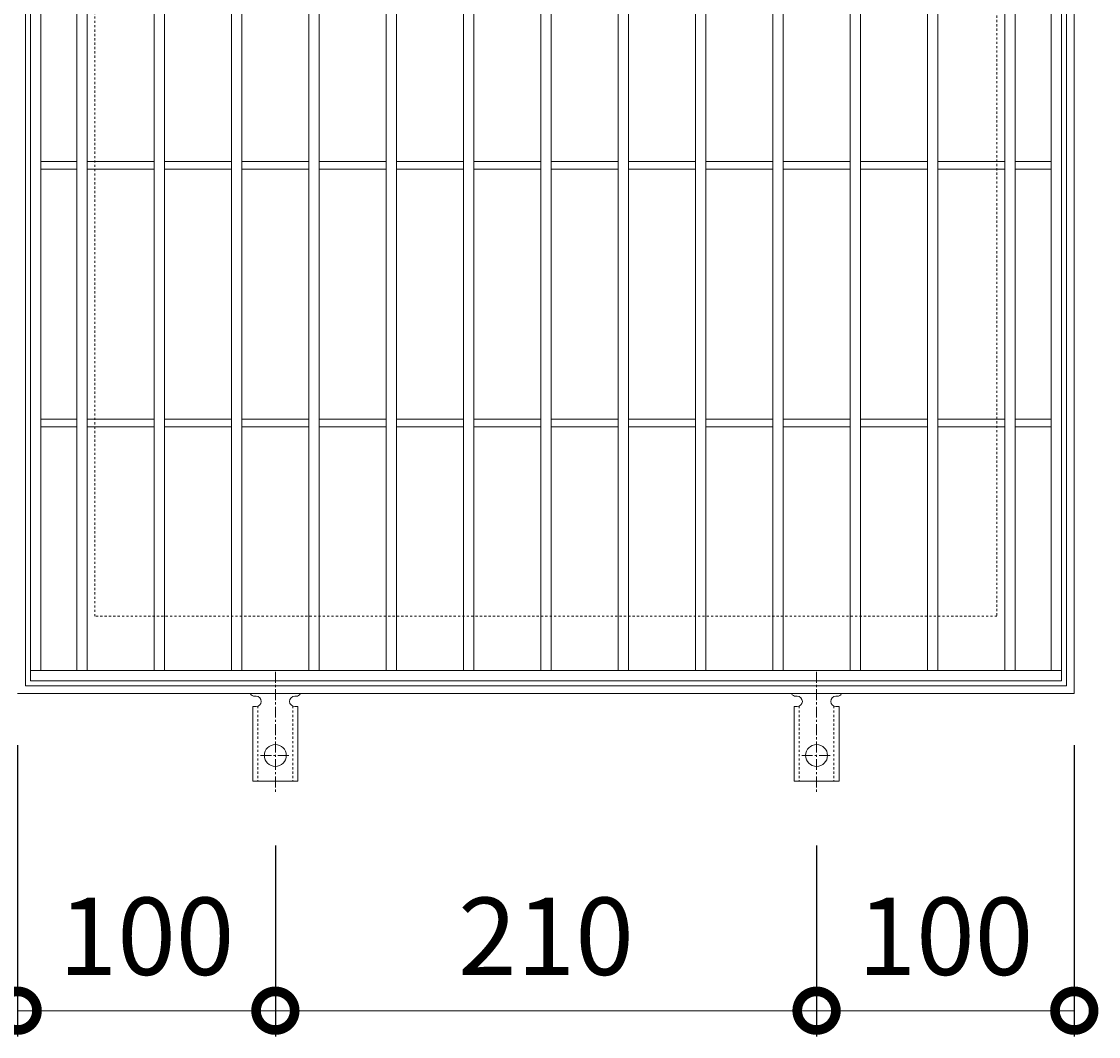
# Model space of a CAD drawing. Units: millimetres. Extents: x -472 to 490, y -302 to 1220.
# Drawn here: x -171 to 247, y 432 to 826 of the extents above; entities that cross this region are included whole.
import ezdxf

# ---------------------------------------------------------------- set-up
doc = ezdxf.new("R2010")
doc.units = ezdxf.units.MM
doc.linetypes.add('中心線（短）', pattern=[6.773333, 4.233333, -0.846667, 0.846667, -0.846667])
doc.linetypes.add('点線（標準）', pattern=[1.693333, 0.846667, -0.846667])
for name, color, linetype in [('(K)アンカー', 3, 'Continuous'), ('(K)受枠', 2, 'Continuous'), ('(K)寸法', 7, 'Continuous'), ('(K)蓋', 3, 'Continuous')]:
    doc.layers.add(name, color=color, linetype=linetype)
doc.styles.add('(K)MSゴシック', font='MS Gothic.ttf')
doc.dimstyles.new('KAD-1', dxfattribs={"dimtxt": 3, "dimasz": 3, "dimexe": 1, "dimexo": 2, "dimgap": 1, "dimtad": 1, "dimdec": 1, "dimdsep": 46, "dimtxsty": '(K)MSゴシック', "dimblk": 'DOTSMALL', "dimcen": 0, "dimclrd": 7, "dimclre": 256, "dimclrt": 2, "dimadec": 1, "dimazin": 0, "dimtfac": 1, "dimtdec": 1, "dimtmove": 0, "dimatfit": 3, "dimldrblk": 'DOTSMALL', "dimfxl": 1, "dimtfill": 1, "dimlwd": 9, "dimlwe": -1, "dimarcsym": 0})

# ---------------------------------------------------------------- blocks, each defined once
blk = doc.blocks.new('_DotSmall')
at = {"color": 0, "linetype": 'ByBlock', "const_width": 0.5}
blk.add_lwpolyline([(-0.0625, 0, 1), (0.0625, 0, 1)], format="xyb", close=True, dxfattribs=at)
blk = doc.blocks.new('*D45')
at = {"layer": '(K)寸法', "transparency": 16777216}
for p, q in [((-172.79, 544.86), (-172.79, 431.8)), ((-72.79, 505.86), (-72.79, 431.8))]:
    blk.add_line(p, q, dxfattribs=at)
at = {"layer": '(K)寸法', "color": 7, "lineweight": 9, "transparency": 16777216}
blk.add_line((-172.79, 441.8), (-72.79, 441.8), dxfattribs=at)
at = {"layer": 'Defpoints', "color": 0, "transparency": 16777216}
for p in [(-172.79, 564.86), (-72.79, 525.86), (-72.79, 441.8)]:
    blk.add_point(p, dxfattribs=at)
at = {"layer": '(K)寸法', "color": 7, "lineweight": 9, "transparency": 16777216, "xscale": 30, "yscale": 30, "zscale": 30, "rotation": 180}
blk.add_blockref('_DotSmall', (-172.79, 441.8), dxfattribs=at)
at = {"layer": '(K)寸法', "color": 7, "lineweight": 9, "transparency": 16777216, "xscale": 30, "yscale": 30, "zscale": 30}
blk.add_blockref('_DotSmall', (-72.79, 441.8), dxfattribs=at)
at = {"layer": '(K)寸法', "color": 2, "lineweight": 9, "transparency": 16777216, "insert": (-122.79, 466.8), "char_height": 30, "attachment_point": 5, "style": '(K)MSゴシック', "bg_fill": 3, "box_fill_scale": 1.1, "bg_fill_color": 256, "bg_fill_true_color": 13158600, "bg_fill_transparency": 0}
blk.add_mtext('100', dxfattribs=at)
blk = doc.blocks.new('*D46')
at = {"layer": '(K)寸法', "transparency": 16777216}
for p, q in [((-72.79, 505.86), (-72.79, 431.8)), ((137.21, 505.86), (137.21, 431.8))]:
    blk.add_line(p, q, dxfattribs=at)
at = {"layer": '(K)寸法', "color": 7, "lineweight": 9, "transparency": 16777216}
blk.add_line((-72.79, 441.8), (137.21, 441.8), dxfattribs=at)
at = {"layer": 'Defpoints', "color": 0, "transparency": 16777216}
for p in [(-72.79, 525.86), (137.21, 525.86), (137.21, 441.8)]:
    blk.add_point(p, dxfattribs=at)
at = {"layer": '(K)寸法', "color": 7, "lineweight": 9, "transparency": 16777216, "xscale": 30, "yscale": 30, "zscale": 30, "rotation": 180}
blk.add_blockref('_DotSmall', (-72.79, 441.8), dxfattribs=at)
at = {"layer": '(K)寸法', "color": 7, "lineweight": 9, "transparency": 16777216, "xscale": 30, "yscale": 30, "zscale": 30}
blk.add_blockref('_DotSmall', (137.21, 441.8), dxfattribs=at)
at = {"layer": '(K)寸法', "color": 2, "lineweight": 9, "transparency": 16777216, "insert": (32.21, 466.8), "char_height": 30, "attachment_point": 5, "style": '(K)MSゴシック', "bg_fill": 3, "box_fill_scale": 1.1, "bg_fill_color": 256, "bg_fill_true_color": 13158600, "bg_fill_transparency": 0}
blk.add_mtext('210', dxfattribs=at)
blk = doc.blocks.new('*D47')
at = {"layer": '(K)寸法', "transparency": 16777216}
for p, q in [((237.21, 544.86), (237.21, 431.8)), ((137.21, 505.86), (137.21, 431.8))]:
    blk.add_line(p, q, dxfattribs=at)
at = {"layer": '(K)寸法', "color": 7, "lineweight": 9, "transparency": 16777216}
blk.add_line((137.21, 441.8), (237.21, 441.8), dxfattribs=at)
at = {"layer": 'Defpoints', "color": 0, "transparency": 16777216}
for p in [(237.21, 564.86), (137.21, 525.86), (237.21, 441.8)]:
    blk.add_point(p, dxfattribs=at)
at = {"layer": '(K)寸法', "color": 7, "lineweight": 9, "transparency": 16777216, "xscale": 30, "yscale": 30, "zscale": 30, "rotation": 180}
blk.add_blockref('_DotSmall', (137.21, 441.8), dxfattribs=at)
at = {"layer": '(K)寸法', "color": 7, "lineweight": 9, "transparency": 16777216, "xscale": 30, "yscale": 30, "zscale": 30}
blk.add_blockref('_DotSmall', (237.21, 441.8), dxfattribs=at)
at = {"layer": '(K)寸法', "color": 2, "lineweight": 9, "transparency": 16777216, "insert": (187.21, 466.8), "char_height": 30, "attachment_point": 5, "style": '(K)MSゴシック', "bg_fill": 3, "box_fill_scale": 1.1, "bg_fill_color": 256, "bg_fill_true_color": 13158600, "bg_fill_transparency": 0}
blk.add_mtext('100', dxfattribs=at)

msp = doc.modelspace()

# ---------------------------------------------------------------- linework, layer by layer
at = {"layer": '(K)アンカー', "color": 7, "linetype": '中心線（短）', "lineweight": 9}
for p, q in [((-72.79, 573.33), (-72.79, 525.93)), ((137.21, 573.33), (137.21, 525.93)), ((-78.56, 540.86), (-67.01, 540.86)), ((131.44, 540.86), (142.99, 540.86))]:
    msp.add_line(p, q, dxfattribs=at)
at = {"layer": '(K)アンカー', "color": 3, "linetype": 'Continuous', "lineweight": 9}
for p, q in [((-80.79, 563.86), (-80.29, 563.86)), ((-65.29, 563.86), (-64.78, 563.86)), ((129.21, 563.86), (129.71, 563.86)), ((144.71, 563.86), (145.22, 563.86)), ((-81.54, 559.86), (-80.29, 559.86)), ((-81.54, 559.86), (-81.54, 530.86)), ((-64.04, 559.86), (-65.29, 559.86)), ((-64.04, 559.86), (-64.04, 530.86)), ((128.46, 559.86), (129.71, 559.86)), ((128.46, 559.86), (128.46, 530.86)), ((145.96, 559.86), (144.71, 559.86)), ((145.96, 559.86), (145.96, 530.86)), ((-64.04, 530.86), (-81.54, 530.86)), ((145.96, 530.86), (128.46, 530.86))]:
    msp.add_line(p, q, dxfattribs=at)
at = {"layer": '(K)アンカー', "color": 3, "linetype": '点線（標準）', "lineweight": 9}
for p, q in [((-79.54, 560.01), (-79.54, 530.86)), ((-66.04, 560.01), (-66.04, 530.86)), ((130.46, 560.01), (130.46, 530.86)), ((143.96, 560.01), (143.96, 530.86))]:
    msp.add_line(p, q, dxfattribs=at)
at = {"layer": '(K)アンカー', "color": 3, "linetype": 'Continuous', "lineweight": 9}
for centre in [(-72.79, 540.86), (137.21, 540.86)]:
    msp.add_circle(centre, 4.25, dxfattribs=at)
for centre, start, end in [((-80.79, 565.86), 209.9995, 269.724), ((-64.79, 565.86), 270.2416, 330.0007), ((129.21, 565.86), 209.9995, 269.724), ((145.21, 565.86), 270.2416, 330.0007), ((-80.29, 561.86), 270, 90), ((-65.29, 561.86), 90.1333, 270), ((129.71, 561.86), 270, 90), ((144.71, 561.86), 90.1333, 270)]:
    msp.add_arc(centre, 2, start, end, dxfattribs=at)
at = {"layer": '(K)受枠', "color": 2, "linetype": 'Continuous', "lineweight": 9}
for p, q in [((237.21, 974.86), (237.21, 564.86)), ((-169.79, 567.86), (-169.79, 971.86)), ((234.21, 971.86), (234.21, 567.86)), ((237.21, 564.86), (-172.79, 564.86)), ((234.21, 567.86), (-169.79, 567.86))]:
    msp.add_line(p, q, dxfattribs=at)
at = {"layer": '(K)受枠', "color": 2, "linetype": '点線（標準）', "lineweight": 9}
for p, q in [((-142.79, 594.86), (-142.79, 944.86)), ((207.21, 944.86), (207.21, 594.86)), ((207.21, 594.86), (-142.79, 594.86))]:
    msp.add_line(p, q, dxfattribs=at)
at = {"layer": '(K)蓋', "color": 3, "linetype": 'Continuous', "lineweight": 9}
for p, q in [((-167.79, 569.86), (-167.79, 969.86)), ((232.21, 969.86), (232.21, 569.86)), ((-163.79, 573.86), (-163.79, 965.86)), ((-149.79, 573.86), (-149.79, 965.86)), ((-145.79, 573.86), (-145.79, 965.86)), ((-119.79, 573.86), (-119.79, 965.86)), ((-115.79, 573.86), (-115.79, 965.86)), ((-89.79, 573.86), (-89.79, 965.86)), ((-85.79, 573.86), (-85.79, 965.86)), ((-59.79, 573.86), (-59.79, 965.86)), ((-55.79, 573.86), (-55.79, 965.86)), ((-29.79, 573.86), (-29.79, 965.86)), ((-25.79, 573.86), (-25.79, 965.86)), ((0.21, 573.86), (0.21, 965.86)), ((4.21, 573.86), (4.21, 965.86)), ((30.21, 573.86), (30.21, 965.86)), ((34.21, 573.86), (34.21, 965.86)), ((60.21, 573.86), (60.21, 965.86)), ((64.21, 573.86), (64.21, 965.86)), ((90.21, 573.86), (90.21, 965.86)), ((94.21, 573.86), (94.21, 965.86)), ((120.21, 573.86), (120.21, 965.86)), ((124.21, 573.86), (124.21, 965.86)), ((150.21, 573.86), (150.21, 965.86)), ((154.21, 573.86), (154.21, 965.86)), ((180.21, 573.86), (180.21, 965.86)), ((184.21, 573.86), (184.21, 965.86)), ((210.21, 573.86), (210.21, 965.86)), ((214.21, 573.86), (214.21, 965.86)), ((228.21, 573.86), (228.21, 965.86)), ((-163.79, 771.36), (-149.79, 771.36)), ((-145.79, 771.36), (-119.79, 771.36)), ((-115.79, 771.36), (-89.79, 771.36)), ((-85.79, 771.36), (-59.79, 771.36)), ((-55.79, 771.36), (-29.79, 771.36)), ((-25.79, 771.36), (0.21, 771.36)), ((4.21, 771.36), (30.21, 771.36)), ((34.21, 771.36), (60.21, 771.36)), ((64.21, 771.36), (90.21, 771.36)), ((94.21, 771.36), (120.21, 771.36)), ((124.21, 771.36), (150.21, 771.36)), ((154.21, 771.36), (180.21, 771.36)), ((184.21, 771.36), (210.21, 771.36)), ((214.21, 771.36), (228.21, 771.36)), ((-163.79, 768.36), (-149.79, 768.36)), ((-145.79, 768.36), (-119.79, 768.36)), ((-115.79, 768.36), (-89.79, 768.36)), ((-85.79, 768.36), (-59.79, 768.36)), ((-55.79, 768.36), (-29.79, 768.36)), ((-25.79, 768.36), (0.21, 768.36)), ((4.21, 768.36), (30.21, 768.36)), ((34.21, 768.36), (60.21, 768.36)), ((64.21, 768.36), (90.21, 768.36)), ((94.21, 768.36), (120.21, 768.36)), ((124.21, 768.36), (150.21, 768.36)), ((154.21, 768.36), (180.21, 768.36)), ((184.21, 768.36), (210.21, 768.36)), ((214.21, 768.36), (228.21, 768.36)), ((-163.79, 671.36), (-149.79, 671.36)), ((-145.79, 671.36), (-119.79, 671.36)), ((-115.79, 671.36), (-89.79, 671.36)), ((-85.79, 671.36), (-59.79, 671.36)), ((-55.79, 671.36), (-29.79, 671.36)), ((-25.79, 671.36), (0.21, 671.36)), ((4.21, 671.36), (30.21, 671.36)), ((34.21, 671.36), (60.21, 671.36)), ((64.21, 671.36), (90.21, 671.36)), ((94.21, 671.36), (120.21, 671.36)), ((124.21, 671.36), (150.21, 671.36)), ((154.21, 671.36), (180.21, 671.36)), ((184.21, 671.36), (210.21, 671.36)), ((214.21, 671.36), (228.21, 671.36)), ((-163.79, 668.36), (-149.79, 668.36)), ((-145.79, 668.36), (-119.79, 668.36)), ((-115.79, 668.36), (-89.79, 668.36)), ((-85.79, 668.36), (-59.79, 668.36)), ((-55.79, 668.36), (-29.79, 668.36)), ((-25.79, 668.36), (0.21, 668.36)), ((4.21, 668.36), (30.21, 668.36)), ((34.21, 668.36), (60.21, 668.36)), ((64.21, 668.36), (90.21, 668.36)), ((94.21, 668.36), (120.21, 668.36)), ((124.21, 668.36), (150.21, 668.36)), ((154.21, 668.36), (180.21, 668.36)), ((184.21, 668.36), (210.21, 668.36)), ((214.21, 668.36), (228.21, 668.36)), ((232.21, 573.86), (-167.79, 573.86)), ((232.21, 569.86), (-167.79, 569.86))]:
    msp.add_line(p, q, dxfattribs=at)

# ---------------------------------------------------------------- next in the draw order: dimensions: what is measured, and where the dimension line sits
at = {"layer": '(K)寸法', "lineweight": 9}
dim = msp.add_linear_dim(base=(-72.79, 441.8), p1=(-172.79, 564.86), p2=(-72.79, 525.86), dimstyle='KAD-1', dxfattribs=at)
dim.commit()
dim.dimension.update_dxf_attribs({"geometry": '*D45', "text_midpoint": (-122.79, 466.8)})

# ---------------------------------------------------------------- next in the draw order: dimensions: what is measured, and where the dimension line sits
dim = msp.add_linear_dim(base=(137.21, 441.8), p1=(-72.79, 525.86), p2=(137.21, 525.86), dimstyle='KAD-1', dxfattribs=at)
dim.commit()
dim.dimension.update_dxf_attribs({"geometry": '*D46', "text_midpoint": (32.21, 466.8)})

# ---------------------------------------------------------------- next in the draw order: dimensions: what is measured, and where the dimension line sits
dim = msp.add_linear_dim(base=(237.21, 441.8), p1=(137.21, 525.86), p2=(237.21, 564.86), dimstyle='KAD-1', dxfattribs=at)
dim.commit()
dim.dimension.update_dxf_attribs({"geometry": '*D47', "text_midpoint": (187.21, 466.8)})

doc.saveas('drawing.dxf')
